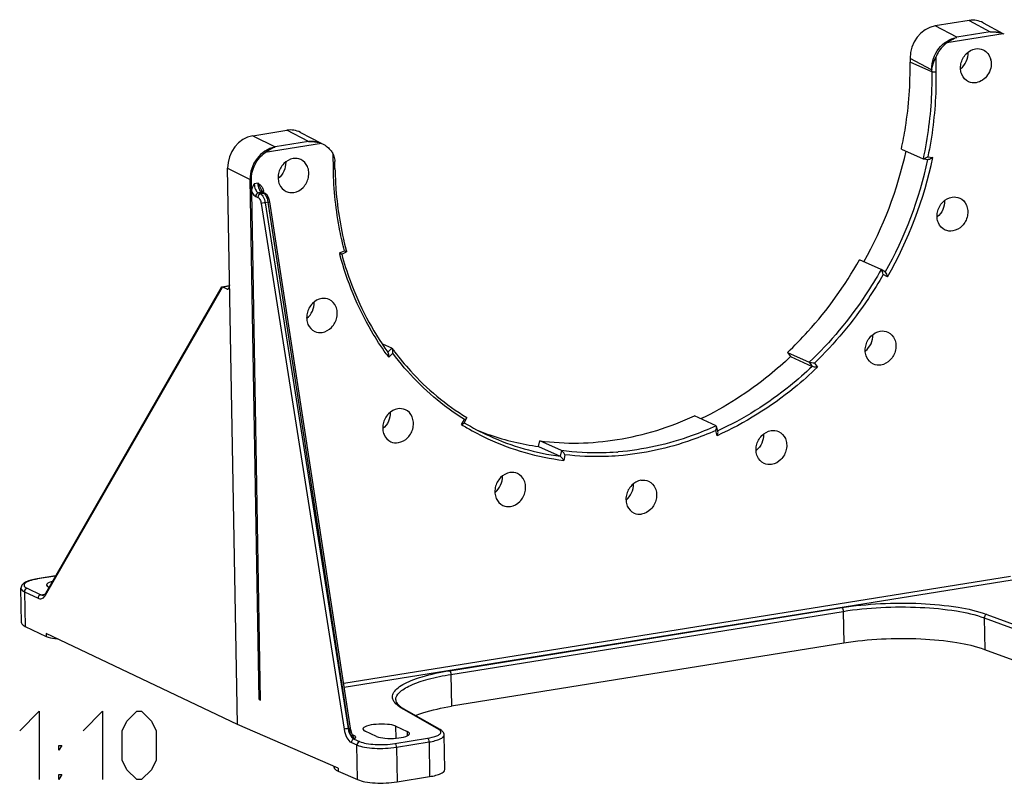
# Model space of a CAD drawing. Units: millimetres. Extents: x 0 to 420, y 0 to 297.
# Drawn here: x 337 to 388, y 71 to 111 of the extents above; entities that cross this region are included whole.
import ezdxf

# ---------------------------------------------------------------- set-up
doc = ezdxf.new("R2010")
doc.units = ezdxf.units.MM
doc.header["$LTSCALE"] = 23.1
doc.layers.get('0').update_dxf_attribs({"linetype": 'CONTINUOUS'})
doc.layers.add('BOHRUNGEN', color=7, linetype='CONTINUOUS')
doc.layers.add('RUNDUNGEN', color=7, linetype='CONTINUOUS')

msp = doc.modelspace()

# ---------------------------------------------------------------- linework, layer by layer
at = {"color": 7, "linetype": 'CONTINUOUS'}
for p, q in [((349.14267, 104.62621), (350.89275, 104.90773)), ((351.59284, 104.79897), (352.65504, 104.24258)), ((348.35886, 74.44475), (347.85665, 102.96739)), ((347.85665, 102.96739), (349.00701, 102.38886)), ((349.47642, 75.72943), (349.00701, 102.38886)), ((349.00701, 102.38886), (349.07966, 102.35581)), ((349.54906, 75.69639), (349.09019, 101.75768)), ((347.5577, 96.87624), (347.95852, 96.94072)), ((347.82641, 96.7602), (347.61825, 96.85905)), ((347.82641, 96.7602), (347.8679, 96.75345)), ((376.5656, 93.51602), (376.7203, 93.30304)), ((363.804, 88.6964), (363.86699, 88.98703)), ((337.29255, 79.65224), (337.26128, 81.42827)), ((338.6978, 81.47227), (338.68509, 81.47806)), ((337.46773, 79.47338), (338.54894, 78.95991)), ((338.54639, 79.1047), (338.54894, 78.95991)), ((348.35886, 74.44475), (338.54639, 79.1047)), ((379.45412, 78.61188), (359.33895, 75.37611)), ((388.14216, 77.73406), (386.67835, 78.27689)), ((349.47642, 75.72943), (349.55135, 75.69675)), ((353.51744, 72.19542), (348.35886, 74.44475)), ((356.48349, 74.35181), (357.06464, 74.08747)), ((356.49428, 73.73891), (356.48349, 74.35181)), ((355.49011, 73.83419), (354.90896, 74.09853)), ((357.06464, 74.08747), (357.06853, 73.86698)), ((358.98938, 72.12703), (358.95811, 73.90306)), ((353.31946, 72.24103), (353.31873, 72.28206)), ((353.51744, 72.19542), (353.51999, 72.05063)), ((353.51999, 72.05063), (354.51912, 71.61498)), ((356.54479, 71.50136), (358.21605, 71.7702))]:
    msp.add_line(p, q, dxfattribs=at)
at = {"color": 2, "linetype": 'CONTINUOUS'}
for points in [[(337.19543, 74.12011), (338.19541, 75.12011), (338.19541, 71.62011)], [(340.44543, 74.12011), (341.44541, 75.12011), (341.44541, 71.62011)], [(342.44543, 72.62011), (342.44543, 74.12011), (342.69542, 74.62011), (343.19542, 75.12011), (343.44541, 75.12011), (343.94542, 74.62011), (344.19543, 74.12011), (344.19543, 72.62011), (343.94542, 72.12011), (343.44541, 71.62011), (343.19542, 71.62011), (342.69542, 72.12011), (342.44543, 72.62011)], [(339.19542, 73.12011), (339.19542, 73.37011), (339.3621, 73.37011), (339.19542, 73.12011)], [(339.19542, 71.62011), (339.19542, 71.87011), (339.3621, 71.87011), (339.19542, 71.62011)]]:
    msp.add_lwpolyline(points, dxfattribs=at)
at = {"color": 7, "linetype": 'CONTINUOUS'}
for centre, radius, start, end in [((386.13046, 108.33274), 0.87947, 8.577702, 13.662634), ((362.25376, 108.34818), 20.88253, 330.808346, 347.531592), ((365.46488, 101.3768), 12.7861, 247.766484, 250.987259), ((365.53077, 101.59939), 13.01802, 251.032233, 262.377563)]:
    msp.add_arc(centre, radius, start, end, dxfattribs=at)
for centre, major_axis, ratio, start_param, end_param in [((349.16898, 103.17761), (0.61831, 1.36703), 0.84695773, 0.51054516, 2.08073241), ((350.91826, 103.459), (0.61922, 1.36699), 0.84645062, -0.04816097, 0.51081176), ((347.82131, 97.04977), (-0.04596, 0.29646), 0.44892224, 3.14640658, 4.41611636)]:
    msp.add_ellipse(centre, major_axis=major_axis, ratio=ratio, start_param=start_param, end_param=end_param, dxfattribs=at)
for points, knots in [([(385.85012, 107.39582), (385.69787, 107.46514), (385.50405, 107.67953), (385.42488, 108.0291), (385.4512, 108.41385), (385.6789, 108.85327), (386.02898, 109.05489), (386.20772, 109.08365)], [0, 0, 0, 0, 0.22945455, 0.35491642, 0.48630899, 0.75169318, 1, 1, 1, 1]), ([(386.59591, 109.03405), (386.69113, 108.99069), (386.86651, 108.85029), (386.95893, 108.64778), (386.98504, 108.54048)], [0, 0, 0, 0, 0.48650417, 1, 1, 1, 1]), ([(382.40501, 103.94708), (382.48497, 104.31598), (382.7605, 105.78508), (382.86931, 107.286), (382.84964, 108.40285)], [0, 0, 0, 0, 0.25257192, 1, 1, 1, 1]), ([(387.00009, 108.46392), (387.03706, 108.21924), (386.91414, 107.70053), (386.47199, 107.38382), (386.23831, 107.34623)], [0, 0, 0, 0, 0.51112395, 1, 1, 1, 1]), ([(351.21813, 103.45514), (351.03938, 103.42638), (350.68931, 103.22476), (350.46161, 102.78534), (350.43529, 102.40059), (350.51446, 102.05102), (350.70827, 101.83663), (350.86053, 101.76731)], [0, 0, 0, 0, 0.24830682, 0.51369101, 0.64508358, 0.77054545, 1, 1, 1, 1]), ([(350.83366, 103.27094), (350.83938, 103.1149), (350.77353, 102.797), (350.5778, 102.53799), (350.45664, 102.43944)], [0, 0, 0, 0, 0.4999499, 1, 1, 1, 1]), ([(351.24872, 101.71772), (351.42746, 101.74647), (351.77753, 101.9481), (352.00523, 102.38752), (352.03155, 102.77227), (351.95238, 103.12183), (351.75857, 103.33622), (351.60631, 103.40554)], [0, 0, 0, 0, 0.24830682, 0.51369101, 0.64508358, 0.77054545, 1, 1, 1, 1]), ([(384.64849, 99.79402), (384.49623, 99.86335), (384.30242, 100.07773), (384.22325, 100.4273), (384.24957, 100.81205), (384.47727, 101.25147), (384.82734, 101.4531), (385.00608, 101.48185)], [0, 0, 0, 0, 0.22945455, 0.35491642, 0.48630899, 0.75169318, 1, 1, 1, 1]), ([(385.39427, 101.43226), (385.54653, 101.36293), (385.74034, 101.14855), (385.81951, 100.79898), (385.79319, 100.41423), (385.56549, 99.97481), (385.21542, 99.77318), (385.03667, 99.74443)], [0, 0, 0, 0, 0.22945455, 0.35491642, 0.48630899, 0.75169318, 1, 1, 1, 1]), ([(376.5656, 93.51602), (376.92703, 93.85807), (378.33199, 95.29579), (379.51342, 96.94988), (380.25182, 98.26891)], [0, 0, 0, 0, 0.24766057, 1, 1, 1, 1]), ([(352.67991, 96.28178), (352.50117, 96.25303), (352.1511, 96.0514), (351.9234, 95.61199), (351.89708, 95.22723), (351.97625, 94.87767), (352.17006, 94.66328), (352.32232, 94.59396)], [0, 0, 0, 0, 0.24830682, 0.51369101, 0.64508358, 0.77054545, 1, 1, 1, 1]), ([(351.91843, 95.26609), (352.03959, 95.36463), (352.23531, 95.62365), (352.30117, 95.94155), (352.29545, 96.09758)], [0, 0, 0, 0, 0.5000501, 1, 1, 1, 1]), ([(352.71051, 94.54437), (352.88925, 94.57312), (353.23932, 94.77475), (353.46702, 95.21416), (353.49334, 95.59892), (353.41417, 95.94848), (353.22036, 96.16287), (353.0681, 96.23219)], [0, 0, 0, 0, 0.24830682, 0.51369101, 0.64508358, 0.77054545, 1, 1, 1, 1]), ([(380.96636, 92.92109), (380.81411, 92.99041), (380.6203, 93.2048), (380.54113, 93.55436), (380.56744, 93.93911), (380.79515, 94.37853), (381.14522, 94.58016), (381.32396, 94.60891)], [0, 0, 0, 0, 0.22945455, 0.35491642, 0.48630899, 0.75169318, 1, 1, 1, 1]), ([(381.71215, 94.55932), (381.86441, 94.48999), (382.05822, 94.27561), (382.13739, 93.92604), (382.11107, 93.54129), (381.88337, 93.10187), (381.53329, 92.90025), (381.35455, 92.87149)], [0, 0, 0, 0, 0.22945455, 0.35491642, 0.48630899, 0.75169318, 1, 1, 1, 1]), ([(376.7203, 93.30304), (376.37329, 92.97463), (374.96466, 91.73655), (373.36718, 90.70998), (372.10682, 90.10683)], [0, 0, 0, 0, 0.2548098, 1, 1, 1, 1]), ([(356.58258, 90.62896), (356.40384, 90.6002), (356.05377, 90.39858), (355.82606, 89.95916), (355.79975, 89.57441), (355.87892, 89.22484), (356.07273, 89.01046), (356.22498, 88.94113)], [0, 0, 0, 0, 0.24830682, 0.51369101, 0.64508358, 0.77054545, 1, 1, 1, 1]), ([(356.19812, 90.44476), (356.20383, 90.28872), (356.13798, 89.97082), (355.94226, 89.71181), (355.8211, 89.61326)], [0, 0, 0, 0, 0.4999499, 1, 1, 1, 1]), ([(356.61317, 88.89154), (356.79192, 88.92029), (357.14199, 89.12192), (357.36969, 89.56134), (357.39601, 89.94609), (357.31684, 90.29565), (357.12303, 90.51004), (356.97077, 90.57936)], [0, 0, 0, 0, 0.24830682, 0.51369101, 0.64508358, 0.77054545, 1, 1, 1, 1]), ([(363.86699, 88.98703), (365.17944, 88.81102), (367.92579, 88.86587), (370.53862, 89.68697), (371.79097, 90.2617)], [0, 0, 0, 0, 0.49005758, 1, 1, 1, 1]), ([(375.36433, 87.82335), (375.21207, 87.89268), (375.01826, 88.10706), (374.93909, 88.45663), (374.96541, 88.84138), (375.19311, 89.2808), (375.54318, 89.48243), (375.72192, 89.51118)], [0, 0, 0, 0, 0.22945455, 0.35491642, 0.48630899, 0.75169318, 1, 1, 1, 1]), ([(376.11011, 89.46159), (376.26237, 89.39226), (376.45618, 89.17788), (376.53535, 88.82831), (376.50903, 88.44356), (376.28133, 88.00414), (375.93126, 87.80251), (375.75252, 87.77376)], [0, 0, 0, 0, 0.22945455, 0.35491642, 0.48630899, 0.75169318, 1, 1, 1, 1]), ([(362.33199, 87.35724), (362.15325, 87.32849), (361.80317, 87.12686), (361.57547, 86.68744), (361.54915, 86.30269), (361.62832, 85.95313), (361.82213, 85.73874), (361.97439, 85.66942)], [0, 0, 0, 0, 0.24830682, 0.51369101, 0.64508358, 0.77054545, 1, 1, 1, 1]), ([(361.5705, 86.34154), (361.69166, 86.44009), (361.88739, 86.6991), (361.95324, 87.017), (361.94752, 87.17304)], [0, 0, 0, 0, 0.5000501, 1, 1, 1, 1]), ([(362.36258, 85.61982), (362.54132, 85.64858), (362.89139, 85.8502), (363.1191, 86.28962), (363.14541, 86.67437), (363.06624, 87.02394), (362.87243, 87.23832), (362.72018, 87.30765)], [0, 0, 0, 0, 0.24830682, 0.51369101, 0.64508358, 0.77054545, 1, 1, 1, 1]), ([(369.05283, 86.96473), (368.87408, 86.93598), (368.52399, 86.73435), (368.29629, 86.29491), (368.27, 85.91014), (368.3492, 85.56058), (368.54302, 85.34621), (368.69527, 85.27689)], [0, 0, 0, 0, 0.2483117, 0.51369866, 0.64509146, 0.77055198, 1, 1, 1, 1]), ([(369.44098, 86.91515), (369.59323, 86.84584), (369.78705, 86.63146), (369.86625, 86.2819), (369.83996, 85.89714), (369.61226, 85.45769), (369.26217, 85.25607), (369.08342, 85.22731)], [0, 0, 0, 0, 0.22944802, 0.35490854, 0.48630134, 0.7516883, 1, 1, 1, 1]), ([(368.28658, 85.94518), (368.40841, 86.04297), (368.60579, 86.30112), (368.67339, 86.61891), (368.66854, 86.77517)], [0, 0, 0, 0, 0.49980641, 1, 1, 1, 1]), ([(338.86058, 81.76684), (338.78668, 81.74775), (338.68077, 81.72015), (338.57183, 81.62934), (338.57249, 81.58894)], [0, 0, 0, 0, 0.6538569, 1, 1, 1, 1]), ([(338.57249, 81.58894), (338.57265, 81.57889), (338.58893, 81.52465), (338.64471, 81.49642), (338.68509, 81.47806)], [0, 0, 0, 0, 0.18483099, 1, 1, 1, 1]), ([(337.29255, 79.6523), (337.29282, 79.63615), (337.31761, 79.55017), (337.40449, 79.50341), (337.46773, 79.47338)], [0, 0, 0, 0, 0.18743062, 1, 1, 1, 1]), ([(338.54894, 78.95991), (338.58362, 78.94344), (338.76761, 78.87505), (338.96339, 78.84583), (339.11992, 78.8302)], [0, 0, 0, 0, 0.19614694, 1, 1, 1, 1]), ([(357.47424, 74.90432), (357.60227, 74.9549), (358.20935, 75.16506), (358.84113, 75.29603), (359.33895, 75.37611)], [0, 0, 0, 0, 0.21446408, 1, 1, 1, 1]), ([(356.48349, 74.35181), (356.3491, 74.41294), (356.00263, 74.46206), (355.49948, 74.46634), (355.08551, 74.39944), (354.85883, 74.31112), (354.79587, 74.23951), (354.79636, 74.20942)], [0, 0, 0, 0, 0.25082915, 0.58019994, 0.86046832, 0.94885722, 1, 1, 1, 1]), ([(354.79636, 74.20942), (354.79653, 74.19936), (354.81281, 74.14512), (354.86858, 74.1169), (354.90896, 74.09853)], [0, 0, 0, 0, 0.18483099, 1, 1, 1, 1]), ([(355.49011, 73.83419), (355.6245, 73.77306), (355.97097, 73.72394), (356.47412, 73.71967), (356.88809, 73.78656), (357.11477, 73.87489), (357.17773, 73.94649), (357.17724, 73.97659)], [0, 0, 0, 0, 0.25082915, 0.58019994, 0.86046832, 0.94885722, 1, 1, 1, 1]), ([(357.17724, 73.97659), (357.17708, 73.98665), (357.1608, 74.04088), (357.10502, 74.06911), (357.06464, 74.08747)], [0, 0, 0, 0, 0.18483099, 1, 1, 1, 1]), ([(353.31945, 72.24108), (353.3199, 72.2148), (353.33661, 72.1781), (353.36156, 72.1511), (353.36923, 72.14366)], [0, 0, 0, 0, 0.71097339, 1, 1, 1, 1]), ([(353.36923, 72.14366), (353.37821, 72.13494), (353.42374, 72.09681), (353.47716, 72.06931), (353.51999, 72.05063)], [0, 0, 0, 0, 0.21125766, 1, 1, 1, 1]), ([(358.21605, 71.7702), (358.32399, 71.78756), (358.517, 71.82562), (358.76209, 71.90852), (358.92808, 71.99467), (358.99009, 72.08835), (358.98938, 72.12712)], [0, 0, 0, 0, 0.36901019, 0.66288717, 0.8691203, 1, 1, 1, 1]), ([(354.51912, 71.61498), (354.63993, 71.5623), (354.93998, 71.48993), (355.61757, 71.41925), (356.17317, 71.44157), (356.54479, 71.50136)], [0, 0, 0, 0, 0.19332623, 0.44787776, 1, 1, 1, 1])]:
    msp.add_open_spline(points, degree=3, knots=knots, dxfattribs=at)
for points in [[(386.20772, 109.08365), (386.33651, 109.10436), (386.47719, 109.08811), (386.59591, 109.03405)], [(386.23831, 107.34623), (386.10952, 107.32551), (385.96884, 107.34176), (385.85012, 107.39582)], [(351.60631, 103.40554), (351.48759, 103.4596), (351.34692, 103.47585), (351.21813, 103.45514)], [(350.86053, 101.76731), (350.97925, 101.71325), (351.11992, 101.697), (351.24872, 101.71772)], [(385.00608, 101.48185), (385.13488, 101.50257), (385.27555, 101.48631), (385.39427, 101.43226)], [(385.03667, 99.74443), (384.90788, 99.72371), (384.76721, 99.73997), (384.64849, 99.79402)], [(353.0681, 96.23219), (352.94938, 96.28625), (352.80871, 96.3025), (352.67991, 96.28178)], [(352.32232, 94.59396), (352.44104, 94.5399), (352.58171, 94.52365), (352.71051, 94.54437)], [(381.32396, 94.60891), (381.45275, 94.62963), (381.59343, 94.61338), (381.71215, 94.55932)], [(381.35455, 92.87149), (381.22576, 92.85078), (381.08508, 92.86703), (380.96636, 92.92109)], [(356.97077, 90.57936), (356.85205, 90.63342), (356.71138, 90.64967), (356.58258, 90.62896)], [(375.72192, 89.51118), (375.85072, 89.5319), (375.99139, 89.51564), (376.11011, 89.46159)], [(356.22498, 88.94113), (356.34371, 88.88707), (356.48438, 88.87082), (356.61317, 88.89154)], [(362.72018, 87.30765), (362.60146, 87.36171), (362.46078, 87.37796), (362.33199, 87.35724)], [(375.75252, 87.77376), (375.62372, 87.75304), (375.48305, 87.7693), (375.36433, 87.82335)], [(369.05283, 86.96473), (369.18161, 86.98545), (369.32227, 86.9692), (369.44098, 86.91515)], [(361.97439, 85.66942), (362.09311, 85.61536), (362.23379, 85.5991), (362.36258, 85.61982)], [(368.69527, 85.27689), (368.81398, 85.22284), (368.95464, 85.2066), (369.08342, 85.22731)]]:
    msp.add_open_spline(points, degree=3, dxfattribs=at)
at = {"layer": 'BOHRUNGEN', "color": 7, "linetype": 'CONTINUOUS'}
for points, knots in [([(385.44624, 108.06795), (385.56739, 108.16649), (385.76312, 108.42551), (385.82897, 108.74341), (385.82325, 108.89944)], [0, 0, 0, 0, 0.5000501, 1, 1, 1, 1]), ([(384.62162, 101.29765), (384.62733, 101.14161), (384.56148, 100.82371), (384.36576, 100.5647), (384.2446, 100.46615)], [0, 0, 0, 0, 0.4999499, 1, 1, 1, 1]), ([(380.56248, 93.59322), (380.68364, 93.69176), (380.87936, 93.95077), (380.94521, 94.26867), (380.9395, 94.42471)], [0, 0, 0, 0, 0.5000501, 1, 1, 1, 1]), ([(375.33746, 89.32698), (375.34318, 89.17094), (375.27732, 88.85304), (375.0816, 88.59403), (374.96044, 88.49548)], [0, 0, 0, 0, 0.4999499, 1, 1, 1, 1])]:
    msp.add_open_spline(points, degree=3, knots=knots, dxfattribs=at)
at = {"layer": 'RUNDUNGEN', "color": 7, "linetype": 'CONTINUOUS'}
for p, q in [((385.88294, 110.53634), (384.13286, 110.25482)), ((385.24326, 109.67317), (384.13286, 110.25482)), ((385.88294, 110.53634), (386.95837, 109.94907)), ((386.59939, 110.41881), (387.61053, 109.86666)), ((387.62792, 109.85386), (384.73398, 109.38833)), ((386.95837, 109.94907), (385.24326, 109.67317)), ((387.68177, 109.831), (387.62792, 109.85386)), ((382.84626, 108.59501), (382.84964, 108.40285)), ((383.95665, 108.01338), (382.84626, 108.59501)), ((384.16264, 108.65136), (384.17612, 107.88567)), ((383.95868, 107.8984), (382.84964, 108.40285)), ((383.95665, 108.01338), (383.95868, 107.8984)), ((349.14267, 104.62621), (350.28803, 104.05019)), ((352.00315, 104.32609), (350.89275, 104.90773)), ((352.67284, 104.2309), (349.7789, 103.76537)), ((352.00315, 104.32609), (350.28803, 104.05019)), ((352.67284, 104.2309), (352.7268, 104.20801)), ((353.28031, 102.91569), (353.26683, 103.68139)), ((382.40501, 103.94708), (383.51405, 103.44263)), ((383.76041, 103.54425), (384.01522, 103.51007)), ((353.3628, 102.95376), (353.35668, 103.30127)), ((383.52925, 103.43867), (383.51405, 103.44263)), ((383.53039, 103.43851), (383.78519, 103.40434)), ((349.41771, 102.19755), (349.22322, 102.16626)), ((349.09019, 101.75768), (349.08999, 101.76829)), ((349.29642, 101.51587), (349.40865, 101.46693)), ((349.6064, 101.72144), (349.43228, 101.69343)), ((349.43228, 101.69343), (349.54452, 101.64449)), ((349.70862, 101.67089), (349.54452, 101.64449)), ((349.59138, 101.8326), (349.59147, 101.83241)), ((349.60792, 101.80042), (349.59147, 101.83241)), ((349.70862, 101.67089), (349.6064, 101.72144)), ((349.6064, 101.72144), (349.67999, 101.71045)), ((349.65376, 101.73354), (349.60792, 101.80042)), ((349.67999, 101.71046), (349.65376, 101.73354)), ((349.78226, 101.65987), (349.68005, 101.71042)), ((349.70094, 101.76145), (349.70258, 101.69928)), ((349.70862, 101.67089), (349.78226, 101.65987)), ((349.78226, 101.65987), (349.78246, 101.65978)), ((349.57592, 101.15926), (353.82772, 74.20356)), ((349.93977, 101.21604), (349.78815, 101.19165)), ((349.78815, 101.19165), (354.03995, 74.23596)), ((354.07524, 74.24164), (349.93977, 101.21604)), ((350.02428, 101.23102), (350.01087, 101.30083)), ((354.15975, 74.25661), (350.02428, 101.23102)), ((353.59396, 98.61644), (353.84613, 98.73216)), ((353.70525, 98.56227), (353.95741, 98.67799)), ((381.36086, 97.76446), (380.25182, 98.26891)), ((381.36632, 97.76151), (381.36086, 97.76446)), ((381.58474, 97.62968), (381.36686, 97.76119)), ((381.69387, 97.38845), (381.47598, 97.51997)), ((338.5252, 81.07477), (347.60015, 96.86646)), ((338.5277, 81.17628), (347.54537, 96.86829)), ((347.55568, 96.87566), (347.60015, 96.86646)), ((347.95626, 96.91342), (347.61825, 96.85905)), ((347.82641, 96.7602), (347.8958, 96.77136)), ((356.28179, 93.73018), (355.81578, 93.94214)), ((356.28179, 93.73018), (356.06975, 93.52951)), ((356.07467, 93.53229), (356.089, 93.51254)), ((356.3292, 93.4748), (356.11716, 93.27412)), ((356.3006, 93.71292), (356.28179, 93.73018)), ((376.5656, 93.51602), (377.67464, 93.01157)), ((376.7203, 93.30304), (377.82933, 92.79858)), ((377.67464, 93.01157), (377.82933, 92.79858)), ((377.94734, 92.97027), (378.10205, 92.75727)), ((359.85132, 89.82142), (359.99767, 90.08284)), ((359.97836, 89.89447), (360.1247, 90.15588)), ((372.9, 89.75725), (371.79097, 90.2617)), ((372.95453, 89.2488), (372.88168, 89.51759)), ((372.99638, 89.45536), (372.92354, 89.72414)), ((361.28093, 89.23327), (361.28087, 89.2333)), ((364.97603, 88.48258), (363.86699, 88.98703)), ((363.804, 88.6964), (364.91303, 88.19195)), ((364.97603, 88.48258), (364.91303, 88.19195)), ((365.15596, 88.27481), (365.09296, 87.98417)), ((339.03584, 82.06051), (338.08668, 81.90783)), ((338.10937, 81.9043), (338.08668, 81.90783)), ((339.03129, 82.0526), (338.10937, 81.9043)), ((388.00225, 82.03693), (353.81018, 76.53672)), ((388.08245, 81.84725), (353.84049, 76.33901)), ((337.26128, 81.42827), (337.26128, 81.42821)), ((337.57503, 81.42574), (338.27688, 81.09243)), ((337.43646, 81.24941), (337.46773, 79.47338)), ((337.43646, 81.24941), (338.13831, 80.9161)), ((338.27688, 81.09243), (338.48903, 81.12656)), ((338.42721, 81.07307), (338.41122, 81.06916)), ((338.41122, 81.06916), (338.41331, 81.06949)), ((338.47568, 81.10613), (338.42721, 81.07307)), ((338.5277, 81.17628), (338.47568, 81.10613)), ((359.23002, 77.19703), (379.34519, 80.43281)), ((359.31023, 77.00735), (379.4254, 80.24312)), ((379.4254, 80.24312), (379.45412, 78.61188)), ((386.64963, 79.90813), (389.23508, 78.94935)), ((386.64963, 79.90813), (386.67835, 78.27689)), ((386.77958, 80.08807), (389.36504, 79.12929)), ((359.31023, 77.00735), (359.33895, 75.37611)), ((358.67987, 74.1932), (356.80004, 75.26549)), ((358.76186, 74.17774), (356.88203, 75.25003)), ((354.07524, 74.24164), (354.03995, 74.23596)), ((354.25131, 73.92263), (354.3462, 73.87571)), ((354.25383, 73.91613), (354.25388, 73.91602)), ((354.2725, 73.88675), (354.27256, 73.88672)), ((354.27256, 73.88672), (354.3462, 73.87571)), ((356.43332, 73.46707), (358.10457, 73.73591)), ((354.20161, 73.51582), (354.48785, 73.39101)), ((354.34497, 73.69459), (354.33747, 73.69338)), ((354.33747, 73.69338), (354.62371, 73.56857)), ((354.51912, 71.61498), (354.48785, 73.39101)), ((356.51352, 73.27738), (358.18478, 73.54623)), ((356.51352, 73.27738), (356.54479, 71.50136)), ((358.18478, 73.54623), (358.21605, 71.7702))]:
    msp.add_line(p, q, dxfattribs=at)
for points in [[(350.01087, 101.30083), (349.95948, 101.45459), (349.88525, 101.57592), (349.78246, 101.65978)], [(354.25388, 73.91602), (354.22632, 73.98705), (354.17737, 74.16122), (354.15975, 74.25661)], [(354.27626, 73.88474), (354.27657, 73.88456), (354.26512, 73.89642), (354.25383, 73.91614)]]:
    msp.add_lwpolyline(points, dxfattribs=at)
for centre, radius, start, end in [((387.2051, 108.77105), 1.16243, 68.670097, 69.678963), ((385.38502, 107.78468), 1.44655, 169.77675, 170.903763), ((352.24996, 103.14771), 1.16281, 68.674159, 69.672476), ((363.40423, 107.82491), 21.0578, 330.289995, 348.176082), ((363.36721, 107.84185), 20.87778, 330.726161, 347.739915), ((349.27568, 101.7501), 0.42541, 1.528409, 9.33052), ((370.01755, 102.91383), 16.97651, 194.663248, 194.956002), ((369.91472, 102.98932), 16.52893, 194.853232, 195.118806), ((367.59604, 101.78441), 14.2895, 215.695307, 216.552729), ((367.51654, 101.86508), 13.86507, 216.011115, 216.84875), ((366.56128, 100.83916), 12.75064, 238.972933, 245.535481), ((366.64723, 100.81878), 12.92773, 238.285681, 239.720057), ((366.64082, 100.80782), 12.91504, 239.720084, 245.122305), ((366.6886, 100.95581), 13.06941, 245.205205, 262.987297), ((366.62629, 101.02264), 12.94456, 245.610211, 262.394404), ((366.71952, 102.29089), 13.92557, 274.472798, 274.795698), ((338.56915, 78.97617), 2.96386, 100.470017, 102.235247), ((338.64609, 78.56316), 3.38397, 99.125959, 100.480254), ((357.81411, 76.8867), 1.88347, 237.756022, 240.338828), ((355.4556, 74.45291), 1.39643, 188.701803, 193.722497), ((355.33852, 74.42361), 1.27574, 193.691804, 198.494021), ((354.88241, 74.23659), 0.78201, 207.005598, 209.199876), ((354.69777, 74.17568), 0.61499, 213.847002, 215.601239)]:
    msp.add_arc(centre, radius, start, end, dxfattribs=at)
for centre, major_axis, ratio, start_param, end_param in [((385.90765, 109.08748), (0.62123, 1.36657), 0.84607774, -0.06164228, 0.51185931), ((384.15837, 108.80608), (0.61922, 1.36699), 0.84645062, 0.51081176, 2.08160808), ((347.62845, 96.27991), (-0.09191, 0.59293), 0.44892224, -0.29627245, -0.23181777)]:
    msp.add_ellipse(centre, major_axis=major_axis, ratio=ratio, start_param=start_param, end_param=end_param, dxfattribs=at)
for points, knots in [([(383.96143, 108.04145), (383.96393, 108.41396), (384.21317, 109.15398), (384.87424, 109.60195), (385.22126, 109.66599)], [0, 0, 0, 0, 0.51353788, 1, 1, 1, 1]), ([(384.73398, 109.38833), (384.77657, 109.41913), (384.92814, 109.52841), (385.09314, 109.6243), (385.22127, 109.66599)], [0, 0, 0, 0, 0.28061645, 1, 1, 1, 1]), ([(385.22126, 109.66599), (385.22436, 109.66803), (385.23302, 109.66967), (385.24126, 109.671), (385.24597, 109.67176)], [0, 0, 0, 0, 0.43766506, 1, 1, 1, 1]), ([(386.99001, 109.95051), (387.04329, 109.95777), (387.25285, 109.97302), (387.46705, 109.9288), (387.6092, 109.86411)], [0, 0, 0, 0, 0.25610797, 1, 1, 1, 1]), ([(386.99001, 109.95051), (387.04409, 109.95305), (387.25319, 109.95271), (387.46344, 109.91497), (387.60879, 109.86113)], [0, 0, 0, 0, 0.25885538, 1, 1, 1, 1]), ([(384.73398, 109.38833), (384.67157, 109.3432), (384.4317, 109.141), (384.25184, 108.86995), (384.16264, 108.65136)], [0, 0, 0, 0, 0.24597205, 1, 1, 1, 1]), ([(383.96143, 108.04143), (383.97031, 108.09107), (384.01816, 108.30046), (384.10069, 108.49955), (384.16264, 108.65136)], [0, 0, 0, 0, 0.23524284, 1, 1, 1, 1]), ([(383.95868, 107.8984), (383.96519, 107.52852), (383.94695, 106.03371), (383.75227, 104.54168), (383.51405, 103.44263)], [0, 0, 0, 0, 0.24753285, 1, 1, 1, 1]), ([(384.17612, 107.88567), (384.18247, 107.52536), (384.16621, 106.06961), (383.98402, 104.61628), (383.76041, 103.54425)], [0, 0, 0, 0, 0.24759294, 1, 1, 1, 1]), ([(384.17612, 107.88567), (384.13604, 107.87922), (384.06313, 107.87736), (383.98827, 107.88494), (383.95868, 107.8984)], [0, 0, 0, 0, 0.55534975, 1, 1, 1, 1]), ([(350.26618, 104.04303), (349.91453, 103.97775), (349.24645, 103.52056), (349.00037, 102.76582), (349.00701, 102.38886)], [0, 0, 0, 0, 0.48682149, 1, 1, 1, 1]), ([(349.7789, 103.76537), (349.82149, 103.79617), (349.97305, 103.90546), (350.13805, 104.00134), (350.26618, 104.04303)], [0, 0, 0, 0, 0.28061556, 1, 1, 1, 1]), ([(350.26618, 104.04303), (350.26925, 104.04509), (350.2779, 104.04671), (350.28612, 104.04803), (350.29082, 104.04879)], [0, 0, 0, 0, 0.43694264, 1, 1, 1, 1]), ([(352.03491, 104.32755), (352.08901, 104.33009), (352.2982, 104.32975), (352.50851, 104.29198), (352.6539, 104.2381)], [0, 0, 0, 0, 0.25886585, 1, 1, 1, 1]), ([(352.58896, 104.26825), (352.45887, 104.3174), (352.26856, 104.34875), (352.08222, 104.33404), (352.03492, 104.32755)], [0, 0, 0, 0, 0.74441203, 1, 1, 1, 1]), ([(352.72684, 104.2081), (352.89839, 104.13006), (353.10477, 103.95719), (353.23698, 103.73985), (353.26683, 103.68139)], [0, 0, 0, 0, 0.74167479, 1, 1, 1, 1]), ([(349.07966, 102.35581), (349.07489, 102.62628), (349.20299, 103.17354), (349.56103, 103.60781), (349.7789, 103.76537)], [0, 0, 0, 0, 0.50151257, 1, 1, 1, 1]), ([(353.26683, 103.68139), (353.28225, 103.6512), (353.334, 103.5311), (353.3549, 103.3991), (353.35666, 103.30254)], [0, 0, 0, 0, 0.2598153, 1, 1, 1, 1]), ([(383.76041, 103.54425), (383.72485, 103.5153), (383.65359, 103.47019), (383.56852, 103.43405), (383.52878, 103.43881)], [0, 0, 0, 0, 0.53388958, 1, 1, 1, 1]), ([(384.01522, 103.51007), (383.97966, 103.48113), (383.90839, 103.43602), (383.82333, 103.39988), (383.78358, 103.40464)], [0, 0, 0, 0, 0.53388685, 1, 1, 1, 1]), ([(353.28031, 102.91569), (353.30095, 102.91901), (353.32804, 102.92374), (353.36307, 102.94348), (353.36279, 102.95376)], [0, 0, 0, 0, 0.6702733, 1, 1, 1, 1]), ([(353.84613, 98.73216), (353.75823, 99.06827), (353.44414, 100.44237), (353.299, 101.85417), (353.28031, 102.91569)], [0, 0, 0, 0, 0.24654673, 1, 1, 1, 1]), ([(353.3628, 102.95376), (353.36913, 102.5945), (353.43492, 101.18035), (353.66734, 99.77313), (353.93809, 98.75223)], [0, 0, 0, 0, 0.25383988, 1, 1, 1, 1]), ([(349.22322, 102.16626), (349.225, 102.06453), (349.2596, 101.89206), (349.36279, 101.72321), (349.43228, 101.69343)], [0, 0, 0, 0, 0.57371113, 1, 1, 1, 1]), ([(349.41753, 102.19769), (349.42891, 102.16728), (349.47701, 102.04107), (349.54722, 101.92501), (349.59138, 101.8326)], [0, 0, 0, 0, 0.24071597, 1, 1, 1, 1]), ([(349.5329, 101.79223), (349.51535, 101.81757), (349.44905, 101.94332), (349.42086, 102.08693), (349.41754, 102.19752)], [0, 0, 0, 0, 0.21791581, 1, 1, 1, 1]), ([(349.41771, 102.19755), (349.44971, 102.17531), (349.52535, 102.11264), (349.63831, 101.99692), (349.68541, 101.88022), (349.69546, 101.81907)], [0, 0, 0, 0, 0.24336256, 0.61297511, 1, 1, 1, 1]), ([(349.09227, 101.76867), (349.10516, 101.73832), (349.15293, 101.64137), (349.22632, 101.54639), (349.29642, 101.51587)], [0, 0, 0, 0, 0.3013467, 1, 1, 1, 1]), ([(349.43228, 101.69343), (349.39445, 101.68712), (349.32206, 101.63791), (349.2957, 101.55662), (349.29642, 101.51587)], [0, 0, 0, 0, 0.48485273, 1, 1, 1, 1]), ([(349.54452, 101.64449), (349.50668, 101.63818), (349.43429, 101.58897), (349.40793, 101.50768), (349.40865, 101.46693)], [0, 0, 0, 0, 0.48485274, 1, 1, 1, 1]), ([(349.6064, 101.72144), (349.59987, 101.72478), (349.5709, 101.74329), (349.54821, 101.77013), (349.5329, 101.79223)], [0, 0, 0, 0, 0.21428392, 1, 1, 1, 1]), ([(349.6338, 101.57317), (349.65318, 101.55038), (349.7308, 101.43527), (349.77143, 101.29858), (349.78815, 101.19165)], [0, 0, 0, 0, 0.2165344, 1, 1, 1, 1]), ([(349.64443, 101.74609), (349.64756, 101.74744), (349.65428, 101.75001), (349.66114, 101.7522), (349.66477, 101.75326)], [0, 0, 0, 0, 0.4743129, 1, 1, 1, 1]), ([(349.85128, 101.50529), (349.84304, 101.52163), (349.8123, 101.57692), (349.77182, 101.62881), (349.73506, 101.65508)], [0, 0, 0, 0, 0.28828884, 1, 1, 1, 1]), ([(349.93977, 101.21604), (349.93575, 101.24228), (349.91689, 101.3415), (349.88482, 101.43876), (349.85128, 101.50529)], [0, 0, 0, 0, 0.26266023, 1, 1, 1, 1]), ([(349.40865, 101.46693), (349.45476, 101.44682), (349.53161, 101.3417), (349.56513, 101.22763), (349.57592, 101.15926)], [0, 0, 0, 0, 0.420869, 1, 1, 1, 1]), ([(349.78815, 101.19165), (349.76869, 101.18841), (349.69804, 101.17703), (349.62734, 101.16579), (349.57592, 101.15926)], [0, 0, 0, 0, 0.27561789, 1, 1, 1, 1]), ([(349.93977, 101.21604), (349.95137, 101.21791), (349.97104, 101.22171), (350.00041, 101.22474), (350.01134, 101.23036), (350.02491, 101.22917), (350.02425, 101.23101)], [0, 0, 0, 0, 0.41051322, 0.73047241, 0.93145976, 1, 1, 1, 1]), ([(353.59396, 98.61644), (353.60798, 98.60974), (353.63268, 98.59703), (353.67005, 98.58233), (353.68617, 98.56777), (353.7065, 98.56614), (353.70577, 98.56249)], [0, 0, 0, 0, 0.3754394, 0.68747655, 0.91018565, 1, 1, 1, 1]), ([(355.99109, 93.44685), (355.72252, 93.82066), (354.70059, 95.39681), (353.98171, 97.16402), (353.61613, 98.53258)], [0, 0, 0, 0, 0.24524871, 1, 1, 1, 1]), ([(353.70574, 98.56251), (353.82991, 98.10298), (354.39005, 96.32992), (355.26349, 94.65244), (356.07467, 93.53229)], [0, 0, 0, 0, 0.25605277, 1, 1, 1, 1]), ([(353.84613, 98.73216), (353.86015, 98.72547), (353.88485, 98.71275), (353.92221, 98.69806), (353.93833, 98.68349), (353.95866, 98.68186), (353.95793, 98.67821)], [0, 0, 0, 0, 0.37544335, 0.6874794, 0.9101853, 1, 1, 1, 1]), ([(381.36086, 97.76446), (381.113, 97.3217), (380.06737, 95.60538), (378.76541, 94.04385), (377.67464, 93.01157)], [0, 0, 0, 0, 0.25254571, 1, 1, 1, 1]), ([(381.47598, 97.51997), (381.23564, 97.09829), (380.22542, 95.46159), (378.98342, 93.96681), (377.94734, 92.97027)], [0, 0, 0, 0, 0.25240948, 1, 1, 1, 1]), ([(381.47598, 97.51997), (381.46757, 97.5673), (381.44163, 97.65061), (381.40128, 97.73981), (381.36601, 97.76168)], [0, 0, 0, 0, 0.53671722, 1, 1, 1, 1]), ([(381.69387, 97.38845), (381.68546, 97.43579), (381.65951, 97.5191), (381.61916, 97.60829), (381.5839, 97.63017)], [0, 0, 0, 0, 0.53671419, 1, 1, 1, 1]), ([(347.54601, 96.86954), (347.54692, 96.87121), (347.54971, 96.87434), (347.55368, 96.87558), (347.55576, 96.8759)], [0, 0, 0, 0, 0.47331769, 1, 1, 1, 1]), ([(356.11716, 93.27412), (356.12293, 93.31698), (356.12483, 93.39683), (356.11124, 93.48202), (356.08897, 93.51245)], [0, 0, 0, 0, 0.53417636, 1, 1, 1, 1]), ([(356.3292, 93.4748), (356.33497, 93.51765), (356.33687, 93.59751), (356.32328, 93.68269), (356.30101, 93.71312)], [0, 0, 0, 0, 0.53417838, 1, 1, 1, 1]), ([(359.99767, 90.08284), (359.64549, 90.30056), (358.26708, 91.24775), (357.07805, 92.4651), (356.3292, 93.4748)], [0, 0, 0, 0, 0.24775935, 1, 1, 1, 1]), ([(356.42141, 93.55013), (356.67614, 93.21022), (357.73931, 91.91845), (359.05042, 90.82912), (360.11849, 90.18443)], [0, 0, 0, 0, 0.25399614, 1, 1, 1, 1]), ([(377.94734, 92.97027), (377.89915, 92.97164), (377.80807, 92.98124), (377.71464, 92.99338), (377.67464, 93.01157)], [0, 0, 0, 0, 0.52315708, 1, 1, 1, 1]), ([(378.10205, 92.75727), (377.71875, 92.3887), (376.16045, 91.00704), (374.36931, 89.88301), (372.95453, 89.2488)], [0, 0, 0, 0, 0.25538365, 1, 1, 1, 1]), ([(377.82933, 92.79858), (377.46633, 92.45505), (375.99228, 91.16382), (374.31171, 90.10429), (372.9858, 89.49442)], [0, 0, 0, 0, 0.25509438, 1, 1, 1, 1]), ([(378.10205, 92.75727), (378.05385, 92.75865), (377.96276, 92.76825), (377.86934, 92.78039), (377.82933, 92.79858)], [0, 0, 0, 0, 0.52315381, 1, 1, 1, 1]), ([(359.85132, 89.82142), (359.87882, 89.83109), (359.92343, 89.85049), (359.96886, 89.87794), (359.97914, 89.89579)], [0, 0, 0, 0, 0.58595368, 1, 1, 1, 1]), ([(359.99767, 90.08284), (360.02517, 90.09251), (360.06978, 90.11191), (360.1152, 90.13936), (360.12549, 90.1572)], [0, 0, 0, 0, 0.58595668, 1, 1, 1, 1]), ([(360.12549, 90.1572), (360.12801, 90.16158), (360.13147, 90.17301), (360.123, 90.18165), (360.11846, 90.18443)], [0, 0, 0, 0, 0.48682979, 1, 1, 1, 1]), ([(372.9, 89.75725), (372.49681, 89.57221), (370.89088, 88.9124), (369.1714, 88.5221), (367.88373, 88.41407)], [0, 0, 0, 0, 0.25557407, 1, 1, 1, 1]), ([(372.88168, 89.51759), (372.48066, 89.33789), (370.88377, 88.69746), (369.17828, 88.32117), (367.90166, 88.21889)], [0, 0, 0, 0, 0.25546636, 1, 1, 1, 1]), ([(372.88168, 89.51759), (372.88998, 89.53521), (372.91599, 89.60011), (372.93694, 89.67499), (372.92344, 89.72458)], [0, 0, 0, 0, 0.27486681, 1, 1, 1, 1]), ([(372.95453, 89.2488), (372.96283, 89.26643), (372.98883, 89.33133), (373.00979, 89.40621), (372.99628, 89.4558)], [0, 0, 0, 0, 0.27486476, 1, 1, 1, 1]), ([(367.80551, 88.40773), (367.56789, 88.38915), (366.62458, 88.33964), (365.67589, 88.38872), (364.97603, 88.48258)], [0, 0, 0, 0, 0.25236116, 1, 1, 1, 1]), ([(365.15596, 88.27481), (365.13097, 88.31667), (365.07664, 88.38922), (365.0155, 88.46463), (364.97603, 88.48258)], [0, 0, 0, 0, 0.52926459, 1, 1, 1, 1]), ([(365.09296, 87.98417), (365.06797, 88.02604), (365.01365, 88.09859), (364.95251, 88.174), (364.91303, 88.19195)], [0, 0, 0, 0, 0.52926341, 1, 1, 1, 1]), ([(367.90166, 88.21889), (367.67123, 88.20043), (366.75622, 88.14975), (365.83593, 88.19084), (365.15596, 88.27481)], [0, 0, 0, 0, 0.25228217, 1, 1, 1, 1]), ([(338.08668, 81.90783), (337.98081, 81.8908), (337.78869, 81.85201), (337.53461, 81.76503), (337.33054, 81.6455), (337.26001, 81.50003), (337.26128, 81.42827)], [0, 0, 0, 0, 0.3155786, 0.57513526, 0.78878442, 1, 1, 1, 1]), ([(337.94103, 81.8727), (337.83383, 81.84941), (337.68748, 81.81046), (337.52497, 81.72956), (337.45045, 81.67185), (337.41148, 81.60372), (337.42787, 81.53049), (337.48897, 81.47148), (337.54291, 81.44099), (337.57503, 81.42574)], [0, 0, 0, 0, 0.38377764, 0.52533113, 0.63217192, 0.7113761, 0.78375915, 0.87561295, 1, 1, 1, 1]), ([(337.26128, 81.42821), (337.26157, 81.41206), (337.28646, 81.32616), (337.37325, 81.27943), (337.43646, 81.24941)], [0, 0, 0, 0, 0.18747457, 1, 1, 1, 1]), ([(337.57503, 81.42574), (337.53674, 81.41981), (337.46304, 81.37189), (337.43574, 81.29013), (337.43646, 81.24941)], [0, 0, 0, 0, 0.48754663, 1, 1, 1, 1]), ([(338.27688, 81.09243), (338.2386, 81.0865), (338.16489, 81.03858), (338.1376, 80.95681), (338.13831, 80.9161)], [0, 0, 0, 0, 0.48754663, 1, 1, 1, 1]), ([(338.13831, 80.9161), (338.19516, 80.8891), (338.33976, 80.8682), (338.44745, 80.96389), (338.48798, 81.01794)], [0, 0, 0, 0, 0.48229408, 1, 1, 1, 1]), ([(379.34519, 80.43281), (380.00045, 80.53821), (381.35547, 80.66965), (383.35518, 80.67834), (385.1845, 80.50748), (386.30782, 80.26302), (386.77958, 80.08807)], [0, 0, 0, 0, 0.26551058, 0.54347325, 0.7987068, 1, 1, 1, 1]), ([(379.34519, 80.43281), (379.37235, 80.42045), (379.41141, 80.35218), (379.42468, 80.2838), (379.4254, 80.24312)], [0, 0, 0, 0, 0.42309143, 1, 1, 1, 1]), ([(379.4254, 80.24312), (380.06213, 80.34555), (381.37885, 80.47327), (383.32203, 80.48172), (385.09964, 80.31569), (386.1912, 80.07813), (386.64963, 79.90813)], [0, 0, 0, 0, 0.26551059, 0.54347327, 0.79870684, 1, 1, 1, 1]), ([(386.77958, 80.08807), (386.72407, 80.0774), (386.65983, 80.00503), (386.64927, 79.92867), (386.64963, 79.90813)], [0, 0, 0, 0, 0.7334267, 1, 1, 1, 1]), ([(386.67835, 78.27689), (386.21987, 78.44691), (385.1283, 78.68445), (383.35078, 78.85047), (381.40765, 78.84203), (380.09093, 78.71432), (379.45412, 78.61188)], [0, 0, 0, 0, 0.20131696, 0.4565241, 0.73445848, 1, 1, 1, 1]), ([(356.42275, 75.56842), (356.37092, 75.6349), (356.28958, 75.78795), (356.33728, 76.05942), (356.53927, 76.29566), (356.85952, 76.51375), (357.30118, 76.71811), (358.0944, 76.98504), (358.75751, 77.12102), (359.23002, 77.19703)], [0, 0, 0, 0, 0.06893143, 0.13322031, 0.21218527, 0.31635508, 0.44872392, 0.60867287, 1, 1, 1, 1]), ([(356.4747, 75.69896), (356.47219, 75.84114), (356.62269, 76.07305), (356.91649, 76.28554), (357.40135, 76.54067), (358.20805, 76.80019), (358.91456, 76.9437), (359.31023, 77.00735)], [0, 0, 0, 0, 0.13081769, 0.22330779, 0.33773022, 0.6313168, 1, 1, 1, 1]), ([(359.23002, 77.19703), (359.25718, 77.18468), (359.29624, 77.1164), (359.30951, 77.04803), (359.31023, 77.00735)], [0, 0, 0, 0, 0.42309143, 1, 1, 1, 1]), ([(356.80004, 75.26549), (356.75967, 75.28851), (356.62208, 75.37294), (356.49365, 75.47748), (356.42275, 75.56842)], [0, 0, 0, 0, 0.28721823, 1, 1, 1, 1]), ([(356.4747, 75.69896), (356.47507, 75.67812), (356.49379, 75.56337), (356.57957, 75.47184), (356.65024, 75.41025)], [0, 0, 0, 0, 0.18189544, 1, 1, 1, 1]), ([(356.65024, 75.41025), (356.66157, 75.40038), (356.71216, 75.35836), (356.76634, 75.32078), (356.80922, 75.29369)], [0, 0, 0, 0, 0.22854142, 1, 1, 1, 1]), ([(354.03995, 74.23596), (354.0205, 74.23272), (353.94985, 74.22134), (353.87915, 74.2101), (353.82772, 74.20356)], [0, 0, 0, 0, 0.27561769, 1, 1, 1, 1]), ([(354.03995, 74.23596), (354.05188, 74.1609), (354.07647, 74.0631), (354.11394, 73.97035), (354.12377, 73.94849)], [0, 0, 0, 0, 0.7602392, 1, 1, 1, 1]), ([(354.07524, 74.24164), (354.08683, 74.2435), (354.10652, 74.24731), (354.13584, 74.25033), (354.14685, 74.25597), (354.16035, 74.25475), (354.15972, 74.25661)], [0, 0, 0, 0, 0.41041563, 0.73033359, 0.93135172, 1, 1, 1, 1]), ([(353.82772, 74.20356), (353.85181, 74.05073), (353.92679, 73.79578), (354.09852, 73.56074), (354.20161, 73.51582)], [0, 0, 0, 0, 0.57911703, 1, 1, 1, 1]), ([(354.19773, 73.81767), (354.20816, 73.80311), (354.24678, 73.754), (354.29633, 73.71112), (354.33747, 73.69338)], [0, 0, 0, 0, 0.28556761, 1, 1, 1, 1]), ([(354.34488, 73.69457), (354.33151, 73.70134), (354.27084, 73.7425), (354.22797, 73.80467), (354.19978, 73.85508)], [0, 0, 0, 0, 0.20597684, 1, 1, 1, 1]), ([(354.2783, 73.8523), (354.28413, 73.83596), (354.303, 73.78219), (354.32326, 73.7279), (354.34493, 73.69455)], [0, 0, 0, 0, 0.30378948, 1, 1, 1, 1]), ([(354.3462, 73.87571), (354.36667, 73.86558), (354.40363, 73.84391), (354.41414, 73.76174), (354.37008, 73.72166), (354.34497, 73.69459)], [0, 0, 0, 0, 0.30329655, 0.50956353, 1, 1, 1, 1]), ([(358.10457, 73.73591), (358.27018, 73.76255), (358.49179, 73.81071), (358.72169, 73.92569), (358.78636, 73.9995), (358.7935, 74.03431)], [0, 0, 0, 0, 0.65030796, 0.86223779, 1, 1, 1, 1]), ([(358.10457, 73.73591), (358.13173, 73.72356), (358.17079, 73.65528), (358.18406, 73.5869), (358.18478, 73.54623)], [0, 0, 0, 0, 0.42309143, 1, 1, 1, 1]), ([(358.18478, 73.54623), (358.29268, 73.56358), (358.48564, 73.60161), (358.73068, 73.68453), (358.89674, 73.77059), (358.95879, 73.86428), (358.9581, 73.90306)], [0, 0, 0, 0, 0.36891599, 0.66272995, 0.86907908, 1, 1, 1, 1]), ([(358.7935, 74.03431), (358.7957, 74.04504), (358.79706, 74.09656), (358.75744, 74.13897), (358.7264, 74.1627)], [0, 0, 0, 0, 0.21903818, 1, 1, 1, 1]), ([(358.95811, 73.90306), (358.95706, 73.96234), (358.90814, 74.07946), (358.81156, 74.1494), (358.76186, 74.17774)], [0, 0, 0, 0, 0.50891863, 1, 1, 1, 1]), ([(354.33747, 73.69338), (354.29964, 73.68707), (354.22724, 73.63786), (354.20089, 73.55657), (354.20161, 73.51582)], [0, 0, 0, 0, 0.48485273, 1, 1, 1, 1]), ([(354.62371, 73.56857), (354.58588, 73.56226), (354.51349, 73.51305), (354.48713, 73.43175), (354.48785, 73.39101)], [0, 0, 0, 0, 0.48485273, 1, 1, 1, 1]), ([(354.48785, 73.39101), (354.60863, 73.33834), (354.90867, 73.26597), (355.58626, 73.19523), (356.14189, 73.2176), (356.51352, 73.27738)], [0, 0, 0, 0, 0.19327861, 0.44786963, 1, 1, 1, 1]), ([(354.62371, 73.56857), (354.73161, 73.52152), (354.99965, 73.45687), (355.60496, 73.39368), (356.10132, 73.41366), (356.43332, 73.46707)], [0, 0, 0, 0, 0.19327881, 0.44786972, 1, 1, 1, 1]), ([(356.43332, 73.46707), (356.46047, 73.45471), (356.49954, 73.38644), (356.51281, 73.31806), (356.51352, 73.27738)], [0, 0, 0, 0, 0.42309143, 1, 1, 1, 1])]:
    msp.add_open_spline(points, degree=3, knots=knots, dxfattribs=at)
for points in [[(386.96099, 109.94764), (386.97059, 109.94918), (386.9803, 109.95103), (386.99001, 109.95051)], [(352.00585, 104.32467), (352.01547, 104.32622), (352.0252, 104.32806), (352.03492, 104.32755)], [(349.09114, 101.76849), (349.0877, 101.96427), (349.0831, 102.16003), (349.07966, 102.35581)], [(349.09114, 101.76849), (349.08868, 101.90818), (349.15983, 102.04176), (349.22322, 102.16626)], [(349.54452, 101.64449), (349.56577, 101.6351), (349.58518, 101.62127), (349.60242, 101.6057)], [(349.60242, 101.6057), (349.61361, 101.59561), (349.62404, 101.58465), (349.6338, 101.57317)], [(349.66477, 101.75326), (349.67663, 101.75673), (349.68875, 101.75936), (349.70094, 101.76145)], [(349.73506, 101.65508), (349.7267, 101.66105), (349.71787, 101.66644), (349.70862, 101.67089)], [(372.92344, 89.72458), (372.91992, 89.73751), (372.9122, 89.7517), (372.9, 89.75725)], [(338.27688, 81.09243), (338.31788, 81.07282), (338.36627, 81.06247), (338.41122, 81.06916)], [(338.48798, 81.01794), (338.50156, 81.03606), (338.51392, 81.05514), (338.5252, 81.07477)], [(338.52768, 81.17629), (338.51086, 81.14692), (338.51201, 81.10595), (338.5252, 81.07477)], [(356.80004, 75.26549), (356.82761, 75.26914), (356.85787, 75.2638), (356.88204, 75.25004)], [(354.12377, 73.94849), (354.14175, 73.9085), (354.16257, 73.86955), (354.187, 73.83314)], [(354.18567, 73.88149), (354.16313, 73.92568), (354.14444, 73.97191), (354.12866, 74.01894)], [(354.25388, 73.91602), (354.2628, 73.8951), (354.27066, 73.87373), (354.2783, 73.8523)], [(358.67987, 74.1932), (358.70744, 74.19685), (358.7377, 74.19152), (358.76187, 74.17776)], [(358.7264, 74.1627), (358.71167, 74.17397), (358.69598, 74.18401), (358.67987, 74.1932)]]:
    msp.add_open_spline(points, degree=3, dxfattribs=at)

doc.saveas('drawing.dxf')
